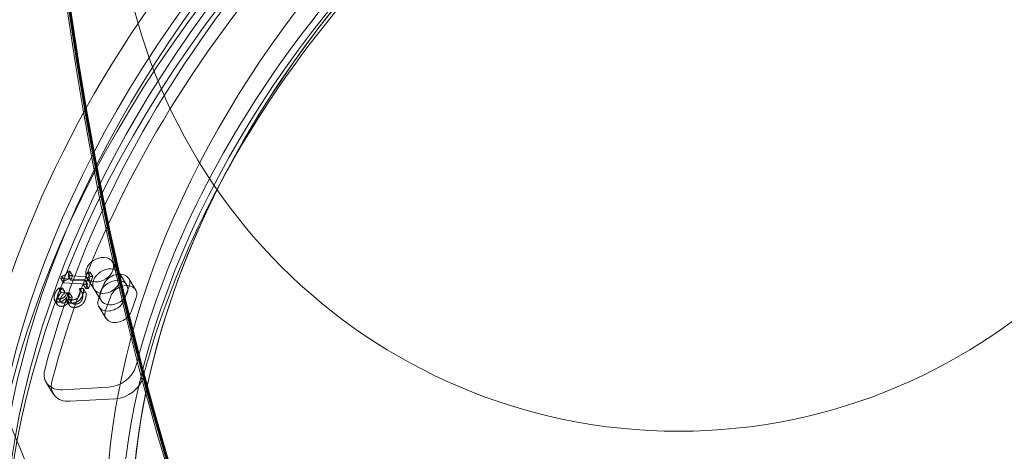
# Model space of a CAD drawing. Units: millimetres. Extents: x -4105 to 5940, y -5317 to 3493.
# Drawn here: x -276 to 118, y -2744 to -2571 of the extents above; entities that cross this region are included whole.
import ezdxf

# ---------------------------------------------------------------- set-up
doc = ezdxf.new("R2010")
doc.units = ezdxf.units.MM
doc.header["$MEASUREMENT"] = 0

msp = doc.modelspace()

# ---------------------------------------------------------------- linework, layer by layer
at = {"color": 0, "linetype": 'Continuous', "lineweight": 0}
for p, q in [((-235.98, -2672.77), (-238.81, -2668.19)), ((-255.89, -2671.99), (-256.87, -2671.94)), ((-256.87, -2671.94), (-255.81, -2673.66)), ((-256.54, -2673.77), (-255.89, -2671.99)), ((-255.89, -2671.99), (-254.83, -2673.71)), ((-248.75, -2672.34), (-249.4, -2674.12)), ((-249.39, -2677.18), (-247.67, -2672.39)), ((-247.67, -2672.39), (-248.75, -2672.34)), ((-248.75, -2672.34), (-247.69, -2674.06)), ((-247.67, -2672.39), (-246.61, -2674.11)), ((-259.08, -2673.9), (-259.45, -2674.91)), ((-259.45, -2674.91), (-258.39, -2676.63)), ((-259.45, -2674.91), (-249.85, -2675.39)), ((-259.08, -2673.9), (-258.02, -2675.61)), ((-258.39, -2676.63), (-258.02, -2675.61)), ((-249.4, -2674.12), (-256.54, -2673.77)), ((-256.54, -2673.77), (-255.47, -2675.49)), ((-255.81, -2673.66), (-254.83, -2673.71)), ((-254.83, -2673.71), (-255.47, -2675.49)), ((-255.47, -2675.49), (-248.34, -2675.84)), ((-249.85, -2675.39), (-250.48, -2677.13)), ((-249.85, -2675.39), (-248.79, -2677.11)), ((-249.4, -2674.12), (-248.34, -2675.84)), ((-246.2, -2679.07), (-249.02, -2674.49)), ((-248.34, -2675.84), (-247.69, -2674.06)), ((-246.61, -2674.11), (-248.33, -2678.9)), ((-247.69, -2674.06), (-246.61, -2674.11)), ((-235.98, -2672.77), (-233.15, -2677.36)), ((-232.27, -2674.9), (-229.44, -2679.49)), ((-258.82, -2678.75), (-260.33, -2678.68)), ((-260.33, -2678.68), (-259.27, -2680.4)), ((-259.27, -2680.4), (-257.76, -2680.47)), ((-258.85, -2678.83), (-258.82, -2678.75)), ((-258.85, -2678.83), (-257.79, -2680.55)), ((-258.82, -2678.75), (-257.76, -2680.47)), ((-248.79, -2677.11), (-258.39, -2676.63)), ((-257.76, -2680.47), (-257.79, -2680.55)), ((-251.96, -2678.81), (-251.99, -2678.91)), ((-251.99, -2678.91), (-250.93, -2680.63)), ((-250.45, -2678.89), (-251.96, -2678.81)), ((-251.96, -2678.81), (-250.9, -2680.53)), ((-250.93, -2680.63), (-250.9, -2680.53)), ((-250.9, -2680.53), (-249.39, -2680.61)), ((-250.48, -2677.13), (-249.42, -2678.85)), ((-250.48, -2677.13), (-249.39, -2677.18)), ((-250.45, -2678.89), (-249.39, -2680.61)), ((-249.42, -2678.85), (-248.79, -2677.11)), ((-248.33, -2678.9), (-249.42, -2678.85)), ((-249.39, -2677.18), (-248.33, -2678.9)), ((-246.2, -2679.07), (-243.37, -2683.66)), ((-244.38, -2683.11), (-242.32, -2677.38)), ((-232.11, -2677.88), (-234.18, -2683.61)), ((-261.94, -2683.53), (-260.88, -2685.25)), ((-260.68, -2682.51), (-259.62, -2684.23)), ((-257.37, -2682.58), (-256.31, -2684.3)), ((-257.37, -2682.58), (-257.26, -2682.59)), ((-257.11, -2680.6), (-257.27, -2681.04)), ((-257.26, -2682.59), (-256.2, -2684.3)), ((-255.93, -2680.66), (-257.11, -2680.6)), ((-257.11, -2680.6), (-256.05, -2682.32)), ((-257.06, -2683.92), (-256, -2685.64)), ((-257.05, -2683.94), (-255.99, -2685.66)), ((-257.05, -2683.95), (-255.99, -2685.67)), ((-256.2, -2684.3), (-256.31, -2684.3)), ((-256.22, -2682.84), (-255.16, -2684.56)), ((-256.21, -2682.76), (-256.05, -2682.32)), ((-256.13, -2681.22), (-255.93, -2680.66)), ((-256.05, -2682.32), (-254.87, -2682.38)), ((-255.93, -2680.66), (-254.87, -2682.38)), ((-254.87, -2682.38), (-255.07, -2682.94)), ((-239.49, -2681.97), (-241.56, -2687.69)), ((-231.35, -2688.2), (-229.28, -2682.47)), ((-244.25, -2686.11), (-241.42, -2690.7)), ((-262.49, -2721.02), (-265.31, -2716.44)), ((-258.72, -2719.37), (-240.4, -2718.35)), ((-237.57, -2722.94), (-255.89, -2723.95))]:
    msp.add_line(p, q, dxfattribs=at)
msp.add_circle((-12.16, -2510.93), 225, dxfattribs=at)
at = {"color": 0, "linetype": 'Continuous', "lineweight": 0, "extrusion": (0, 0, -1)}
for centre, major_axis, ratio, start_param, end_param in [((119.73, -2693.71), (371.94, 229.41), 0.739199, -5.141691503073469, 1.141493804106117), ((126.09, -2704.03), (378.75, 233.61), 0.739199, -5.141691503073469, 1.141493804106118), ((122.56, -2698.3), (368.54, 227.31), 0.739199, -4.356293, 1.926892), ((116.9, -2689.13), (-325.98, -201.06), 0.739199, 0, 5.853883), ((125.39, -2702.89), (363.02, 223.9), 0.739199, -2.483977, -0.730822), ((122.56, -2698.3), (-325.98, -201.06), 0.739199, -5.927089666470842, 0.3560956407087446), ((119.73, -2693.71), (319.17, 196.86), 0.739199, -4.356293, 1.926892), ((872.22, -1776.78), (-723.59, -1447.18), 0.612372, 0.368026, 0.850489), ((872.92, -1777.13), (-723.14, -1446.29), 0.612372, 0.367395, 0.85007), ((281.82, -2928.48), (501.23, 309.15), 0.739199, -0.821757, 3.890143), ((122.56, -2698.3), (366.84, 226.26), 0.739199, -0.036603, 3.104989), ((125.39, -2702.88), (368.54, 227.31), 0.739199, -0.036603, 3.104989), ((116.9, -2689.13), (327.68, 202.11), 0.739199, -0.036603, 3.104989), ((123.27, -2699.44), (325.98, 201.06), 0.739199, -0.036603, 3.104989), ((126.09, -2704.03), (327.68, 202.11), 0.739199, -0.036603, 3.104989), ((284.65, -2933.06), (502.94, 310.2), 0.739199, 0, 3.141593), ((-243.92, -2671.34), (5.11, 3.15), 0.739199, -3.963594, 2.319591), ((-241.09, -2675.92), (5.11, 3.15), 0.739199, -3.963594, 2.319591), ((-237.21, -2677.63), (4.89, 3.02), 0.739199, -2.392797, -1.90717), ((-237.38, -2678.05), (5.11, 3.15), 0.739199, -1.830267, 0.224045), ((-237.21, -2677.63), (4.89, 3.02), 0.739199, 0.300949, 0.748795), ((-239.28, -2683.36), (-4.89, -3.02), 0.739199, 0.221542, 0.748795), ((-239.28, -2683.36), (-4.89, -3.02), 0.739199, -2.392797, -1.905826), ((-239.15, -2682.96), (-5.11, -3.15), 0.739199, -1.835251, 0.150967), ((122.57, -2698.31), (328.98, 202.91), 0.739199, -2.482766, -2.468661), ((-237.17, -2705.31), (-8.51, -5.25), 0.739199, -2.467814, -2.433754), ((-235.66, -2714.76), (-8.51, -5.25), 0.739199, -2.482766, -0.937192), ((-253.98, -2715.77), (-8.51, -5.25), 0.739199, -0.937192, 0.657615)]:
    msp.add_ellipse(centre, major_axis=major_axis, ratio=ratio, start_param=start_param, end_param=end_param, dxfattribs=at)
at = {"color": 0, "linetype": 'Continuous', "lineweight": 0}
for centre, major_axis, ratio, start_param, end_param in [((119.73, -2693.71), (-368.54, -227.31), 0.739199, -5.068484621093434, 1.214700686086152), ((126.09, -2704.03), (-371.94, -229.41), 0.739199, -4.283086, 2.000099), ((116.9, -2689.13), (-378.75, -233.61), 0.739199, -2.737653, -0.604849), ((122.57, -2698.31), (-363.02, -223.9), 0.739199, -2.41077, -0.657615), ((119.73, -2693.71), (-319.17, -196.86), 0.739199, -4.283086, 2.000099), ((872.22, -1776.78), (-723.14, -1446.29), 0.612372, -0.886077, -0.362478), ((872.57, -1776.95), (-723.14, -1446.29), 0.612372, -0.886077, -0.362478), ((122.56, -2698.3), (-328.96, -202.9), 0.739199, -2.394607, -0.673779), ((125.39, -2702.88), (-328.96, -202.9), 0.739199, -2.394607, -0.673779), ((872.92, -1777.13), (-723.59, -1447.18), 0.612372, -0.85055, -0.368026), ((282.53, -2929.63), (-502.94, -310.2), 0.739199, -0.74855, 3.96335), ((285.35, -2934.21), (-501.23, -309.15), 0.739199, -0.74855, 3.96335), ((123.27, -2699.44), (-368.54, -227.31), 0.739199, 0.036603, 3.178196), ((126.09, -2704.03), (-366.84, -226.26), 0.739199, 0.036603, 3.178196), ((113.37, -2683.39), (-327.68, -202.11), 0.739199, 0.036603, 3.178196), ((116.2, -2687.98), (-325.98, -201.06), 0.739199, 0.036603, 3.178196), ((122.56, -2698.3), (-327.68, -202.11), 0.739199, 0.036603, 3.178196), ((125.39, -2702.88), (-325.98, -201.06), 0.739199, 0.036603, 3.178196), ((-241.09, -2675.92), (-5.11, -3.15), 0.739199, -5.461183702792308, 0.8220016043872787), ((-238.26, -2680.51), (-5.11, -3.15), 0.739199, -5.461183702792274, 0.8220016043873124), ((-234.39, -2682.22), (-4.89, -3.02), 0.739199, -1.234422, -0.748795), ((-234.55, -2682.64), (5.11, 3.15), 0.739199, -0.224045, 1.830267), ((-234.39, -2682.22), (4.89, 3.02), 0.739199, -0.748795, -0.300949), ((-236.45, -2687.95), (-4.89, -3.02), 0.739199, -0.748795, -0.221542), ((-236.45, -2687.95), (4.89, 3.02), 0.739199, -1.235766, -0.748795), ((-236.32, -2687.55), (-5.11, -3.15), 0.739199, -0.150967, 1.835251), ((-256.8, -2711.19), (-8.51, -5.25), 0.739199, -0.657615, 0.937192), ((-238.48, -2710.18), (8.51, 5.25), 0.739199, -2.204401, -0.658827), ((125.39, -2702.89), (-328.98, -202.91), 0.739199, -0.672931, -0.658827), ((-234.34, -2709.9), (8.51, 5.25), 0.739199, -0.707838, -0.673779), ((116.9, -2689.13), (-378.75, -233.61), 0.739199, -0.604849, 0.050745)]:
    msp.add_ellipse(centre, major_axis=major_axis, ratio=ratio, start_param=start_param, end_param=end_param, dxfattribs=at)
for points, knots in [([(-375, -2213.24), (-375, -2261.23), (-372.95, -2308.88), (-364.49, -2403.21), (-358.08, -2449.89), (-340.59, -2541.93), (-329.51, -2587.3), (-302.28, -2676.32), (-286.14, -2719.96), (-248.39, -2804.93), (-226.78, -2846.25), (-202.27, -2885.99)], [1.958393, 1.958393, 1.958393, 1.958393, 2.0631128, 2.0631128, 2.1678325, 2.1678325, 2.2725523, 2.2725523, 2.377272, 2.377272, 2.4819918, 2.4819918, 2.4819918, 2.4819918]), ([(-378.16, -2339.18), (-377.71, -2345.05), (-377.21, -2350.91), (-372.44, -2404.17), (-366, -2451.11), (-348.4, -2543.7), (-337.25, -2589.35), (-309.84, -2678.95), (-293.59, -2722.9), (-255.56, -2808.49), (-233.78, -2850.13), (-209.08, -2890.19)], [2.0501836, 2.0501836, 2.0501836, 2.0501836, 2.0631128, 2.0631128, 2.1678325, 2.1678325, 2.2725523, 2.2725523, 2.377272, 2.377272, 2.4819918, 2.4819918, 2.4819918, 2.4819918])]:
    msp.add_open_spline(points, degree=3, knots=knots, dxfattribs=at)
for points in [[(-256.87, -2671.94), (-257.23, -2672.95), (-258.2, -2673.87), (-259.08, -2673.9)], [(-258.02, -2675.61), (-257.14, -2675.59), (-256.17, -2674.67), (-255.81, -2673.66)], [(-260.33, -2678.68), (-260.74, -2679.09), (-261.68, -2680.55), (-261.92, -2681.21)], [(-260.85, -2682.93), (-260.62, -2682.27), (-259.68, -2680.81), (-259.27, -2680.4)], [(-260.64, -2681.16), (-260.51, -2680.81), (-260.07, -2680.11), (-259.8, -2679.77)], [(-259.8, -2679.77), (-259.54, -2679.46), (-259.06, -2679.01), (-258.85, -2678.83)], [(-257.79, -2680.55), (-258, -2680.73), (-258.48, -2681.18), (-258.74, -2681.49)], [(-251.99, -2678.91), (-251.82, -2679.34), (-251.72, -2680.77), (-251.97, -2681.46)], [(-250.76, -2681.6), (-250.49, -2680.86), (-250.36, -2679.39), (-250.45, -2678.89)], [(-261.92, -2681.21), (-262.16, -2681.87), (-262.22, -2682.88), (-262.06, -2683.3)], [(-262.06, -2683.3), (-261.88, -2683.75), (-261.06, -2684.24), (-260.4, -2684.28)], [(-261, -2685.02), (-261.16, -2684.6), (-261.1, -2683.59), (-260.85, -2682.93)], [(-260.75, -2682.37), (-260.84, -2682.12), (-260.77, -2681.51), (-260.64, -2681.16)], [(-259.78, -2682.95), (-260.18, -2682.93), (-260.66, -2682.61), (-260.75, -2682.37)], [(-260.4, -2684.28), (-259.52, -2684.32), (-257.81, -2683.32), (-257.37, -2682.58)], [(-257.27, -2681.04), (-257.59, -2681.92), (-258.9, -2682.99), (-259.78, -2682.95)], [(-259.58, -2682.88), (-259.71, -2683.23), (-259.78, -2683.84), (-259.69, -2684.09)], [(-259.69, -2684.09), (-259.6, -2684.33), (-259.12, -2684.65), (-258.72, -2684.67)], [(-258.74, -2681.49), (-259.01, -2681.83), (-259.45, -2682.53), (-259.58, -2682.88)], [(-256.31, -2684.3), (-256.75, -2685.04), (-258.46, -2686.04), (-259.34, -2686)], [(-258.72, -2684.67), (-257.84, -2684.71), (-256.53, -2683.64), (-256.21, -2682.76)], [(-257.26, -2682.59), (-257.31, -2682.9), (-257.25, -2683.62), (-257.05, -2683.94)], [(-257.05, -2683.94), (-256.86, -2684.26), (-256.03, -2684.69), (-255.33, -2684.72)], [(-256.28, -2682.71), (-256.4, -2682.43), (-256.29, -2681.66), (-256.13, -2681.22)], [(-254.95, -2683.38), (-255.53, -2683.35), (-256.17, -2683), (-256.28, -2682.71)], [(-255.99, -2685.66), (-256.19, -2685.34), (-256.25, -2684.62), (-256.2, -2684.3)], [(-255.33, -2684.72), (-254.61, -2684.76), (-253.23, -2684.36), (-252.62, -2683.97)], [(-255.07, -2682.94), (-255.23, -2683.38), (-255.34, -2684.15), (-255.22, -2684.43)], [(-255.22, -2684.43), (-255.11, -2684.72), (-254.47, -2685.07), (-253.89, -2685.1)], [(-253.1, -2682.92), (-253.51, -2683.17), (-254.37, -2683.41), (-254.95, -2683.38)], [(-251.97, -2681.46), (-252.11, -2681.87), (-252.68, -2682.67), (-253.1, -2682.92)], [(-252.62, -2683.97), (-251.98, -2683.57), (-251.04, -2682.37), (-250.76, -2681.6)], [(-252.04, -2684.64), (-251.62, -2684.39), (-251.05, -2683.59), (-250.91, -2683.18)], [(-249.7, -2683.32), (-249.98, -2684.09), (-250.92, -2685.29), (-251.56, -2685.69)], [(-250.91, -2683.18), (-250.66, -2682.49), (-250.75, -2681.06), (-250.93, -2680.63)], [(-249.39, -2680.61), (-249.3, -2681.11), (-249.43, -2682.58), (-249.7, -2683.32)], [(-259.34, -2686), (-260, -2685.96), (-260.81, -2685.47), (-261, -2685.02)], [(-254.27, -2686.44), (-254.97, -2686.41), (-255.8, -2685.98), (-255.99, -2685.66)], [(-251.56, -2685.69), (-252.17, -2686.08), (-253.55, -2686.48), (-254.27, -2686.44)], [(-253.89, -2685.1), (-253.31, -2685.13), (-252.45, -2684.89), (-252.04, -2684.64)]]:
    msp.add_open_spline(points, degree=2, dxfattribs=at)

doc.saveas('drawing.dxf')
